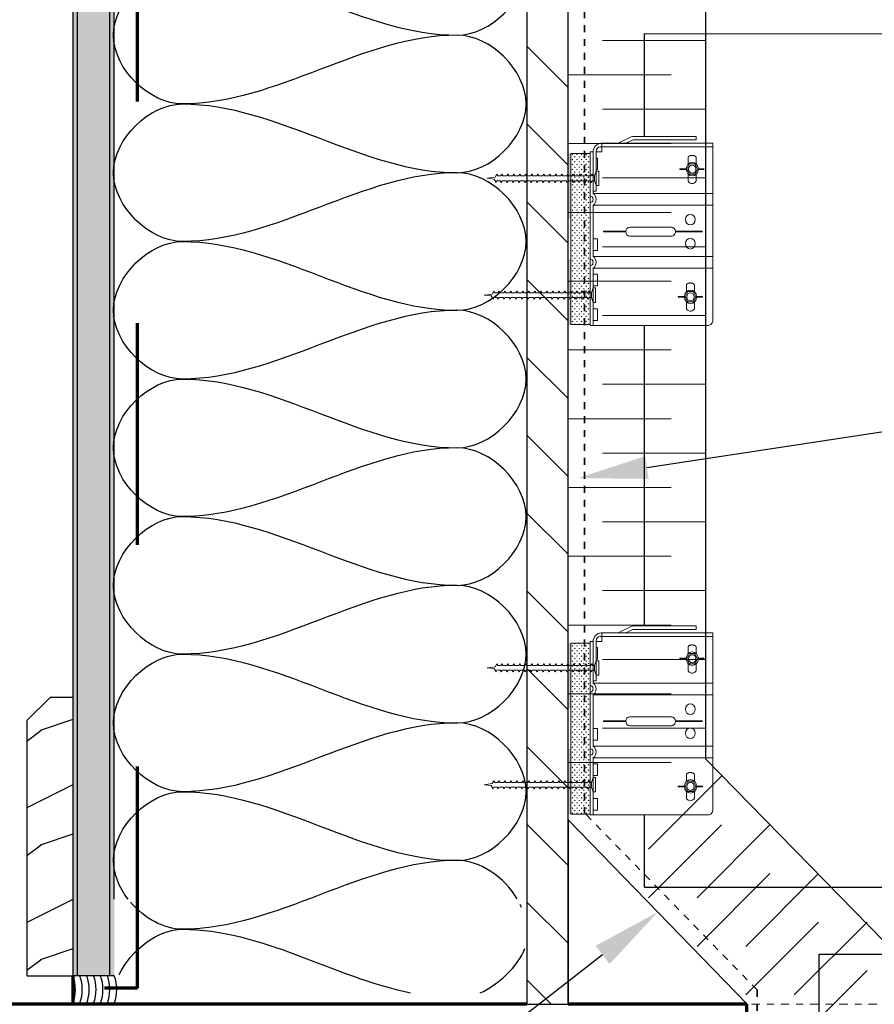
# Model space of a CAD drawing. Units: inches. Extents: x 5903 to 14280, y 2050 to 4379.
# Drawn here: x 6867 to 6880, y 3391 to 3406 of the extents above; entities that cross this region are included whole.
import ezdxf
from ezdxf import colors
from ezdxf.entities.mleader import LeaderData, LeaderLine
from ezdxf.math import Vec2, Vec3

# ---------------------------------------------------------------- set-up
doc = ezdxf.new("R2010")
doc.units = ezdxf.units.IN
doc.header["$MEASUREMENT"] = 0
for name, pattern in [('Dash', [6.35, 3.175, -3.175]), ('Datum', [23, 12, -4, 3, -4]), ('Fire Separation - 1 Hour', [8, 4, -2, 0, -2]), ('Fire Separation-2 Hr', [8, 5, -1, 0, -1, 0, -1])]:
    doc.linetypes.add(name, pattern=pattern)
for name, color, linetype, lineweight in [('A-DETL-GENF', 1, 'Continuous', 18), ('FASTENERS', 210, 'Continuous', 5), ('HATCH', 8, 'Continuous', 5)]:
    doc.layers.add(name, color=color, linetype=linetype, lineweight=lineweight)
doc.layers.add('Default', color=7, linetype='Continuous', lineweight=15, true_color=0x000000)
for name, color, linetype in [('ISO-CLIP', 4, 'Continuous'), ('LAYER 1', 1, 'Continuous'), ('LAYER 8', 8, 'Continuous')]:
    doc.layers.add(name, color=color, linetype=linetype)
doc.styles.get("Standard").update_dxf_attribs({"font": 'arial.ttf'})

# ---------------------------------------------------------------- blocks, each defined once
blk = doc.blocks.new('A$C04B0694D')
at = {"layer": 'LAYER 8'}
h = blk.add_hatch(dxfattribs=at)
h.set_pattern_fill('FP_43', color=256, scale=0.0394, style=0, pattern_type=2)
h.set_pattern_definition([(0, (9.39153, -879.21347), (1.601216, 0.400304), [0.1321082, -1.0688038, 0.1321082, -1.0688038, -6.404864]), (0, (9.39153, -879.21347), (1.601216, 0.400304), [-2.401824, 0.1321082, -2.2697158, 0.1321082, -1.0688038, -2.802128]), (0, (9.39153, -879.21347), (1.601216, 0.400304), [-6.00456, 0.1321082, -0.6684998, 0.1321082, -1.8694118]), (120, (9.992, -879.0133), (-1.14728143, 1.18654173), [0.1321082, -1.0688038, 0.1321082, -1.0688038, -6.404864]), (120, (9.992, -879.0133), (-1.14728143, 1.18654173), [-2.401824, 0.1321082, -2.2697158, 0.1321082, -1.0688038, -2.802128]), (120, (9.992, -879.0133), (-1.14728143, 1.18654173), [-6.00456, 0.1321082, -0.6684998, 0.1321082, -1.8694118]), (240, (10.19214, -878.2127), (-0.45393457, -1.58684573), [0.1321082, -1.0688038, 0.1321082, -1.0688038, -6.404864]), (240, (10.19214, -878.2127), (-0.45393457, -1.58684573), [-2.401824, 0.1321082, -2.2697158, 0.1321082, -1.0688038, -2.802128]), (240, (10.19214, -878.2127), (-0.45393457, -1.58684573), [-6.00456, 0.1321082, -0.6684998, 0.1321082, -1.8694118])])
h.paths.add_polyline_path([(-0.395, -137.706), (-0.395, -137.706), (-0.395, -92.69), (-0.986, -92.69), (-0.983, -137.706), (-0.955, -137.706)], flags=0)
h = blk.add_hatch(dxfattribs=at)
h.set_pattern_fill('FP_44', color=256, scale=0.0394, style=0, pattern_type=2)
h.set_pattern_definition([(135, (9.3915, -879.2135), (-0.55720014, -0.55720014), [])])
h.paths.add_polyline_path([(5.515, -138.115), (6.106, -138.115), (6.106, -92.69), (5.515, -92.69), (5.515, -138.104)], flags=0)
blk.add_lwpolyline([(6.106, -138.115), (8.673, -138.115), (6.106, -135.474)], close=True)
at = {"layer": 'A-DETL-GENF'}
for p, q in [((8.076, -124.31), (6.599, -124.31)), ((6.106, -124.803), (7.584, -124.803)), ((8.076, -125.295), (6.599, -125.295)), ((6.106, -125.788), (7.584, -125.788)), ((8.076, -126.28), (6.599, -126.28)), ((6.106, -126.773), (7.584, -126.773)), ((8.076, -127.265), (6.599, -127.265)), ((6.106, -127.758), (7.584, -127.758)), ((8.076, -128.25), (6.599, -128.25)), ((6.106, -128.743), (7.584, -128.743)), ((8.076, -129.235), (6.599, -129.235)), ((6.106, -129.728), (7.584, -129.728)), ((8.076, -130.22), (6.599, -130.22)), ((6.106, -130.713), (7.584, -130.713)), ((8.076, -131.205), (6.599, -131.205)), ((6.106, -131.698), (7.584, -131.698)), ((8.076, -132.19), (6.599, -132.19)), ((6.106, -132.683), (7.584, -132.683)), ((8.076, -133.175), (6.599, -133.175)), ((6.106, -133.668), (7.584, -133.668)), ((8.076, -134.16), (6.599, -134.16)), ((6.106, -134.653), (7.584, -134.653)), ((8.302, -134.847), (7.257, -135.892)), ((7.257, -136.588), (8.302, -135.544)), ((8.998, -135.544), (7.953, -136.588)), ((7.953, -137.285), (8.998, -136.24)), ((9.695, -136.24), (8.65, -137.285)), ((8.65, -137.981), (9.695, -136.937)), ((10.391, -136.937), (9.346, -137.981)), ((9.652, -138.372), (10.391, -137.633))]:
    blk.add_line(p, q, dxfattribs=at)
at = {"layer": 'LAYER 8'}
for p, q in [((-0.986, -92.69), (-0.986, -137.706)), ((-0.923, -137.706), (-0.923, -92.69)), ((-0.457, -137.706), (-0.457, -92.69)), ((-0.395, -136.607), (-0.395, -92.69)), ((5.515, -92.69), (5.515, -138.115)), ((6.106, -138.115), (6.106, -92.69)), ((8.076, -92.69), (8.076, -134.599)), ((-1.315, -133.721), (-1.645, -134.051)), ((-0.986, -133.721), (-1.315, -133.721)), ((-1.645, -134.051), (-1.645, -137.706)), ((-1.645, -137.706), (-0.986, -137.706)), ((-0.395, -137.706), (-0.986, -137.706)), ((-0.986, -138.1), (-0.395, -138.1)), ((-0.395, -138.104), (-0.395, -138.115)), ((5.515, -138.115), (6.106, -138.115))]:
    blk.add_line(p, q, dxfattribs=at)
at = {"layer": 'LAYER 8', "linetype": 'Dash', "lineweight": 70}
for q in [(-0.06, -92.69), (-0.534, -137.885)]:
    blk.add_line((-0.06, -137.885), q, dxfattribs=at)
at = {"layer": 'LAYER 8', "color": 7, "linetype": 'Fire Separation - 1 Hour', "lineweight": 35, "ltscale": 0.01}
blk.add_line((6.343, -92.69), (6.343, -135.377), dxfattribs=at)
at = {"layer": 'LAYER 8', "linetype": 'Continuous'}
for p, q in [((-0.986, -134.037), (-1.457, -134.194)), ((-1.44, -134.195), (-1.645, -134.349)), ((-0.986, -134.971), (-1.645, -135.301)), ((-0.986, -135.678), (-1.457, -135.835)), ((-1.44, -135.836), (-1.645, -135.99)), ((-0.986, -136.612), (-1.645, -136.942)), ((-0.986, -137.319), (-1.457, -137.476)), ((-1.44, -137.477), (-1.645, -137.631))]:
    blk.add_line(p, q, dxfattribs=at)
at = {"layer": 'LAYER 8', "lineweight": 70}
for p, q in [((-0.986, -137.706), (-0.986, -138.115)), ((5.515, -138.115), (-24.125, -138.115)), ((8.667, -138.115), (6.106, -138.115)), ((8.667, -145.995), (8.667, -138.115))]:
    blk.add_line(p, q, dxfattribs=at)
at = {"layer": 'LAYER 8', "linetype": 'Datum', "lineweight": 9, "ltscale": 0.01}
blk.add_line((-7.649, -138.115), (40.726, -138.115), dxfattribs=at)
at = {"layer": 'LAYER 8'}
blk.add_lwpolyline([(10.632, -137.217), (8.076, -134.599)], dxfattribs=at)
at = {"layer": 'LAYER 8', "color": 7, "linetype": 'Fire Separation-2 Hr', "lineweight": 35, "ltscale": 0.01}
blk.add_lwpolyline([(8.812, -137.907), (6.343, -135.377)], dxfattribs=at)
at = {"layer": 'LAYER 8', "color": 7, "linetype": 'Fire Separation - 1 Hour', "lineweight": 35, "ltscale": 0.01}
blk.add_lwpolyline([(8.812, -137.907), (8.812, -146.193), (8.357, -146.192)], dxfattribs=at)
at = {"layer": 'LAYER 8'}
for centre in [(-1.533, -137.903), (-1.435, -137.903), (-1.336, -137.903), (-1.238, -137.903), (-1.139, -137.903), (-1.041, -137.903), (-0.942, -137.903), (-0.942, -137.903)]:
    blk.add_arc(centre, 0.582, 340.2145, 19.7855, dxfattribs=at)
for points in [[(4.52, -124.235), (4.985, -124.235), (6.026, -123.25), (4.985, -122.265), (4.52, -122.265)], [(0.58, -125.22), (0.116, -125.22), (-0.925, -124.235), (0.116, -123.25), (0.58, -123.25)], [(0.58, -123.25), (1.934, -123.25), (3.167, -124.235), (4.52, -124.235)], [(4.52, -124.235), (3.167, -124.235), (1.934, -125.22), (0.58, -125.22)], [(4.52, -126.205), (4.985, -126.205), (6.026, -125.22), (4.985, -124.235), (4.52, -124.235)], [(0.58, -127.19), (0.116, -127.19), (-0.925, -126.205), (0.116, -125.22), (0.58, -125.22)], [(0.58, -125.22), (1.934, -125.22), (3.167, -126.205), (4.52, -126.205)], [(4.52, -126.205), (3.167, -126.205), (1.934, -127.19), (0.58, -127.19)], [(4.52, -128.175), (4.985, -128.175), (6.026, -127.19), (4.985, -126.205), (4.52, -126.205)], [(0.58, -129.16), (0.116, -129.16), (-0.925, -128.175), (0.116, -127.19), (0.58, -127.19)], [(0.58, -127.19), (1.934, -127.19), (3.167, -128.175), (4.52, -128.175)], [(4.52, -128.175), (3.167, -128.175), (1.934, -129.16), (0.58, -129.16)], [(4.52, -130.145), (4.985, -130.145), (6.026, -129.16), (4.985, -128.175), (4.52, -128.175)], [(0.58, -131.13), (0.116, -131.13), (-0.925, -130.145), (0.116, -129.16), (0.58, -129.16)], [(0.58, -129.16), (1.934, -129.16), (3.167, -130.145), (4.52, -130.145)], [(4.52, -130.145), (3.167, -130.145), (1.934, -131.13), (0.58, -131.13)], [(4.52, -132.115), (4.985, -132.115), (6.026, -131.13), (4.985, -130.145), (4.52, -130.145)], [(0.58, -133.1), (0.116, -133.1), (-0.925, -132.115), (0.116, -131.13), (0.58, -131.13)], [(0.58, -131.13), (1.934, -131.13), (3.167, -132.115), (4.52, -132.115)], [(4.52, -132.115), (3.167, -132.115), (1.934, -133.1), (0.58, -133.1)], [(4.52, -134.085), (4.985, -134.085), (6.026, -133.1), (4.985, -132.115), (4.52, -132.115)], [(0.58, -135.07), (0.116, -135.07), (-0.925, -134.085), (0.116, -133.1), (0.58, -133.1)], [(0.58, -133.1), (1.934, -133.1), (3.167, -134.085), (4.52, -134.085)], [(4.52, -134.085), (3.167, -134.085), (1.934, -135.07), (0.58, -135.07)], [(4.52, -136.055), (4.985, -136.055), (6.026, -135.07), (4.985, -134.085), (4.52, -134.085)], [(0.58, -135.07), (1.934, -135.07), (3.167, -136.055), (4.52, -136.055)], [(4.52, -136.055), (3.167, -136.055), (1.934, -137.04), (0.58, -137.04)], [(5.376, -136.603), (5.192, -136.293), (4.843, -136.055), (4.52, -136.055)], [(0.58, -137.04), (0.316, -137.04), (0.032, -136.88), (-0.162, -136.651)], [(5.439, -136.729), (5.433, -136.713), (5.426, -136.699), (5.418, -136.685)], [(-0.323, -137.69), (-0.158, -137.341), (0.227, -137.04), (0.58, -137.04)], [(0.58, -137.04), (1.707, -137.04), (2.75, -137.723), (3.849, -137.952)], [(4.845, -137.952), (5.1, -137.841), (5.388, -137.572), (5.487, -137.318)]]:
    blk.add_open_spline(points, degree=3, dxfattribs=at)
blk.add_open_spline([(-0.197, -136.608), (-0.324, -136.444), (-0.61, -135.757), (0.116, -135.07), (0.58, -135.07)], degree=3, knots=[0.856847, 0.856847, 0.856847, 0.856847, 1.414214, 2.828427, 2.828427, 2.828427, 2.828427], dxfattribs=at)
blk = doc.blocks.new('A$C681A00B4')
at = {"layer": 'FASTENERS'}
for p, q in [((-1.562, 0.001), (-1.446, 0.017)), ((-1.562, 0.001), (-1.459, -0.011)), ((-1.446, 0.017), (-1.422, 0.058)), ((-1.408, 0.034), (-1.422, 0.058)), ((-1.365, 0.034), (-1.408, 0.034)), ((-1.365, 0.034), (-1.404, 0.034)), ((-1.365, 0.034), (-1.351, 0.058)), ((-1.338, 0.034), (-1.351, 0.058)), ((-1.279, 0.034), (-1.338, 0.034)), ((-1.279, 0.034), (-1.338, 0.034)), ((-1.279, 0.034), (-1.265, 0.058)), ((-1.252, 0.034), (-1.265, 0.058)), ((-1.193, 0.034), (-1.252, 0.034)), ((-1.193, 0.034), (-1.179, 0.058)), ((-1.166, 0.034), (-1.179, 0.058)), ((-1.107, 0.034), (-1.166, 0.034)), ((-1.107, 0.034), (-1.166, 0.034)), ((-1.107, 0.034), (-1.093, 0.058)), ((-1.08, 0.034), (-1.093, 0.058)), ((-1.021, 0.034), (-1.08, 0.034)), ((-1.021, 0.034), (-1.08, 0.034)), ((-1.021, 0.034), (-1.007, 0.058)), ((-0.994, 0.034), (-1.007, 0.058)), ((-0.935, 0.034), (-0.994, 0.034)), ((-0.935, 0.034), (-0.921, 0.058)), ((-0.908, 0.034), (-0.921, 0.058)), ((-0.849, 0.034), (-0.908, 0.034)), ((-0.849, 0.034), (-0.908, 0.034)), ((-0.849, 0.034), (-0.836, 0.058)), ((-0.822, 0.034), (-0.836, 0.058)), ((-0.763, 0.034), (-0.822, 0.034)), ((-0.763, 0.034), (-0.822, 0.034)), ((-0.763, 0.034), (-0.75, 0.058)), ((-0.736, 0.034), (-0.75, 0.058)), ((-0.677, 0.034), (-0.736, 0.034)), ((-0.677, 0.034), (-0.664, 0.058)), ((-0.65, 0.034), (-0.664, 0.058)), ((-0.591, 0.034), (-0.65, 0.034)), ((-0.591, 0.034), (-0.65, 0.034)), ((-0.591, 0.034), (-0.578, 0.058)), ((-0.564, 0.034), (-0.578, 0.058)), ((-0.505, 0.034), (-0.564, 0.034)), ((-0.505, 0.034), (-0.564, 0.034)), ((-0.505, 0.034), (-0.492, 0.058)), ((-0.478, 0.034), (-0.492, 0.058)), ((-0.419, 0.034), (-0.478, 0.034)), ((-0.419, 0.034), (-0.406, 0.058)), ((-0.392, 0.034), (-0.406, 0.058)), ((-0.334, 0.034), (-0.392, 0.034)), ((-0.334, 0.034), (-0.392, 0.034)), ((-0.334, 0.034), (-0.32, 0.058)), ((-0.306, 0.034), (-0.32, 0.058)), ((-0.248, 0.034), (-0.306, 0.034)), ((-0.248, 0.034), (-0.306, 0.034)), ((-0.248, 0.034), (-0.234, 0.058)), ((-0.22, 0.034), (-0.234, 0.058)), ((-0.162, 0.034), (-0.22, 0.034)), ((-0.162, 0.034), (-0.148, 0.058)), ((-0.134, 0.034), (-0.148, 0.058)), ((-0.076, 0.034), (-0.134, 0.034)), ((-0.076, 0.034), (-0.134, 0.034)), ((-0.076, 0.034), (-0.062, 0.058)), ((-0.048, 0.034), (-0.062, 0.058)), ((-0.025, 0.034), (-0.048, 0.034)), ((-1.459, -0.011), (-1.432, -0.058)), ((-1.416, -0.029), (-1.432, -0.058)), ((-1.416, -0.029), (-1.404, -0.034)), ((-1.375, -0.034), (-1.404, -0.034)), ((-1.375, -0.034), (-1.404, -0.034)), ((-1.375, -0.034), (-1.361, -0.058)), ((-1.348, -0.034), (-1.361, -0.058)), ((-1.289, -0.034), (-1.348, -0.034)), ((-1.289, -0.034), (-1.348, -0.034)), ((-1.289, -0.034), (-1.275, -0.058)), ((-1.262, -0.034), (-1.275, -0.058)), ((-1.203, -0.034), (-1.262, -0.034)), ((-1.203, -0.034), (-1.189, -0.058)), ((-1.176, -0.034), (-1.189, -0.058)), ((-1.117, -0.034), (-1.176, -0.034)), ((-1.117, -0.034), (-1.176, -0.034)), ((-1.117, -0.034), (-1.104, -0.058)), ((-1.09, -0.034), (-1.104, -0.058)), ((-1.031, -0.034), (-1.09, -0.034)), ((-1.031, -0.034), (-1.09, -0.034)), ((-1.031, -0.034), (-1.018, -0.058)), ((-1.004, -0.034), (-1.018, -0.058)), ((-0.945, -0.034), (-1.004, -0.034)), ((-0.945, -0.034), (-0.932, -0.058)), ((-0.918, -0.034), (-0.932, -0.058)), ((-0.859, -0.034), (-0.918, -0.034)), ((-0.859, -0.034), (-0.918, -0.034)), ((-0.859, -0.034), (-0.846, -0.058)), ((-0.832, -0.034), (-0.846, -0.058)), ((-0.773, -0.034), (-0.832, -0.034)), ((-0.773, -0.034), (-0.832, -0.034)), ((-0.773, -0.034), (-0.76, -0.058)), ((-0.746, -0.034), (-0.76, -0.058)), ((-0.688, -0.034), (-0.746, -0.034)), ((-0.688, -0.034), (-0.674, -0.058)), ((-0.66, -0.034), (-0.674, -0.058)), ((-0.602, -0.034), (-0.66, -0.034)), ((-0.602, -0.034), (-0.66, -0.034)), ((-0.602, -0.034), (-0.588, -0.058)), ((-0.574, -0.034), (-0.588, -0.058)), ((-0.516, -0.034), (-0.574, -0.034)), ((-0.516, -0.034), (-0.574, -0.034)), ((-0.516, -0.034), (-0.502, -0.058)), ((-0.488, -0.034), (-0.502, -0.058)), ((-0.43, -0.034), (-0.488, -0.034)), ((-0.43, -0.034), (-0.416, -0.058)), ((-0.402, -0.034), (-0.416, -0.058)), ((-0.344, -0.034), (-0.402, -0.034)), ((-0.344, -0.034), (-0.402, -0.034)), ((-0.344, -0.034), (-0.33, -0.058)), ((-0.316, -0.034), (-0.33, -0.058)), ((-0.258, -0.034), (-0.316, -0.034)), ((-0.258, -0.034), (-0.316, -0.034)), ((-0.258, -0.034), (-0.244, -0.058)), ((-0.23, -0.034), (-0.244, -0.058)), ((-0.172, -0.034), (-0.23, -0.034)), ((-0.172, -0.034), (-0.158, -0.058)), ((-0.144, -0.034), (-0.158, -0.058)), ((-0.086, -0.034), (-0.144, -0.034)), ((-0.086, -0.034), (-0.144, -0.034)), ((-0.086, -0.034), (-0.072, -0.058)), ((-0.058, -0.034), (-0.072, -0.058)), ((-0.025, -0.034), (-0.058, -0.034))]:
    blk.add_line(p, q, dxfattribs=at)
blk.add_lwpolyline([(0, -0.103), (-0.025, -0.034), (-0.025, 0.034), (0, 0.103)], dxfattribs=at)
blk.add_lwpolyline([(0, -0.103), (0, 0.103), (0.036, 0.103), (0.036, -0.103)], close=True, dxfattribs=at)
blk = doc.blocks.new('A$C1F757ED4')
at = {"layer": 'HATCH', "lineweight": 9}
for points in [[(-2.082, 1.122), (-2.037, 1.122), (-2.037, 0.186), (-2.082, 0.186)], [(-2.083, -0.398), (-2.038, -0.398), (-2.038, -1.335), (-2.083, -1.335)]]:
    blk.add_hatch(color=9, dxfattribs=at).paths.add_polyline_path(points)
at = {"layer": 'HATCH', "lineweight": 5, "extrusion": (0, 0, -1)}
h = blk.add_hatch(dxfattribs=at)
h.set_pattern_fill('PLUS', color=10, scale=2, angle=315, style=0, pattern_type=2)
h.set_pattern_definition([(228.0127875, (-2906.40732, 1650.976407), (-0.0326578093, 0.0362864548), [0.012204608, -0.03661382404]), (131.9872125, (-2906.40732, 1650.967336), (0.0326578093, 0.0362864548), [0.012204608, -0.03661382404])])
h.paths.add_polyline_path([(1.76, 1.12), (2.037, 1.12), (2.037, -1.33), (1.76, -1.33)], flags=0)
at = {"layer": 'Default', "lineweight": 9}
blk.add_line((-1.76, 0.511), (-1.76, 0.56), dxfattribs=at)
at = {"layer": 'FASTENERS', "lineweight": 9}
for p, q in [((-0.355, 1.061), (-0.355, 0.966)), ((-0.24, 0.97), (-0.24, 1.061)), ((-0.382, 0.901), (-0.471, 0.901)), ((-0.471, 0.901), (-0.471, 0.89)), ((-0.471, 0.89), (-0.382, 0.89)), ((-0.335, 0.969), (-0.373, 0.895)), ((-0.373, 0.895), (-0.335, 0.822)), ((-0.258, 0.969), (-0.335, 0.969)), ((-0.22, 0.895), (-0.258, 0.969)), ((-0.258, 0.822), (-0.22, 0.895)), ((-0.124, 0.901), (-0.208, 0.901)), ((-0.208, 0.89), (-0.124, 0.89)), ((-0.355, 0.825), (-0.355, 0.729)), ((-0.335, 0.822), (-0.258, 0.822)), ((-0.24, 0.729), (-0.24, 0.821)), ((-0.38, -0.767), (-0.38, -0.863)), ((-0.265, -0.858), (-0.265, -0.767)), ((-0.408, -0.928), (-0.496, -0.928)), ((-0.496, -0.928), (-0.496, -0.938)), ((-0.496, -0.938), (-0.408, -0.938)), ((-0.36, -0.859), (-0.399, -0.933)), ((-0.399, -0.933), (-0.36, -1.007)), ((-0.283, -0.859), (-0.36, -0.859)), ((-0.245, -0.933), (-0.283, -0.859)), ((-0.283, -1.007), (-0.245, -0.933)), ((-0.149, -0.928), (-0.233, -0.928)), ((-0.233, -0.938), (-0.149, -0.938)), ((-0.149, -0.938), (-0.149, -0.928)), ((-0.38, -1.003), (-0.38, -1.099)), ((-0.36, -1.007), (-0.283, -1.007)), ((-0.265, -1.099), (-0.265, -1.008))]:
    blk.add_line(p, q, dxfattribs=at)
at = {"layer": 'FASTENERS', "lineweight": 9, "extrusion": (0, 0, -1)}
for centre, major_axis, start_param, end_param in [((-0.295, 0.895), (0, 0.0969), 4.712389, 10.995574), ((-0.295, 0.895), (0, 0.0584), 4.712389, 10.995574), ((-0.297, 0.766), (0, 0.077), 3.583032, 4.020121), ((-0.297, 0.766), (0, 0.077), 2.263064, 3.583032), ((-0.321, -0.933), (0, 0.0969), 4.712389, 10.995574), ((-0.321, -0.933), (0, 0.0584), 4.712389, 10.995574), ((-0.323, -1.062), (0, 0.077), 3.583032, 4.020121), ((-0.323, -1.062), (0, 0.077), 2.263064, 3.583032)]:
    blk.add_ellipse(centre, major_axis=major_axis, ratio=0.9, start_param=start_param, end_param=end_param, dxfattribs=at)
at = {"layer": 'FASTENERS', "lineweight": 9}
for points, weights in [([(-0.297, 1.093), (-0.355, 1.093), (-0.355, 1.061)], [1, 0.707106781187, 1]), ([(-0.24, 1.061), (-0.24, 1.093), (-0.297, 1.093)], [1, 0.707106781187, 1]), ([(-0.355, 0.729), (-0.355, 0.723), (-0.351, 0.717)], [1, 0.923822379207, 0.887270325255]), ([(-0.244, 0.717), (-0.24, 0.723), (-0.24, 0.729)], [0.887270307828, 0.923822361047, 1]), ([(-0.323, -0.735), (-0.38, -0.735), (-0.38, -0.767)], [1, 0.707106781187, 1]), ([(-0.265, -0.767), (-0.265, -0.735), (-0.323, -0.735)], [1, 0.707106781187, 1]), ([(-0.38, -1.099), (-0.38, -1.105), (-0.376, -1.111)], [1, 0.923822379207, 0.887270325255]), ([(-0.269, -1.111), (-0.265, -1.105), (-0.265, -1.099)], [0.887270307828, 0.923822361047, 1])]:
    blk.add_rational_spline(points, weights, degree=2, dxfattribs=at)
at = {"layer": 'ISO-CLIP', "lineweight": 9}
for p, q in [((-1.17, 1.356), (-1.356, 1.265)), ((-1.248, 1.265), (-1.152, 1.312)), ((-1.134, 1.316), (-0.24, 1.316)), ((-0.24, 1.365), (-1.133, 1.365)), ((-0.24, 1.316), (-0.24, 1.365)), ((-1.76, 0.56), (-1.76, 1.142)), ((-1.76, 1.142), (-1.716, 1.142)), ((-1.716, 1.142), (-1.716, 0.547)), ((-1.716, 0.579), (-1.716, 1.137)), ((-1.672, 1.152), (-1.672, 0.579)), ((-1.593, 1.142), (-1.672, 1.142)), ((0, 1.216), (-1.614, 1.216)), ((-1.6, 1.265), (0, 1.265)), ((-1.593, 1.265), (-1.593, 1.142)), ((0, 1.265), (0, -1.265)), ((0, 1.265), (0, 1.216)), ((-1.76, 1.12), (-2.037, 1.12)), ((-2.037, 1.12), (-2.037, -1.33)), ((-1.76, -1.33), (-1.76, 1.12)), ((-1.655, 1.054), (-1.672, 1.054)), ((-1.655, 0.889), (-1.655, 1.054)), ((-1.672, 0.889), (-1.655, 0.889)), ((-1.672, 0.579), (-1.716, 0.579)), ((-1.716, 0.547), (0, 0.547)), ((-1.716, 0.378), (-1.716, -0.355)), ((-1.716, 0.378), (0, 0.378)), ((-1.568, -0.005), (-1.568, 0.005)), ((-1.568, 0.005), (-1.249, 0.005)), ((-0.594, 0.064), (-1.191, 0.064)), ((-0.536, 0.005), (-0.148, 0.005)), ((-1.716, -0.269), (-1.716, -0.104)), ((-1.716, -0.104), (-1.655, -0.104)), ((-1.655, -0.104), (-1.655, -0.269)), ((-1.249, -0.005), (-1.568, -0.005)), ((-1.191, -0.064), (-0.594, -0.064)), ((-0.148, -0.005), (-0.536, -0.005)), ((-1.655, -0.269), (-1.716, -0.269)), ((-1.716, -0.355), (0, -0.355)), ((-1.716, -0.524), (-1.716, -1.342)), ((-1.716, -0.524), (0, -0.524)), ((-1.716, -0.61), (-1.716, -0.775)), ((-1.655, -0.61), (-1.716, -0.61)), ((-1.655, -0.775), (-1.655, -0.61)), ((-1.716, -0.775), (-1.655, -0.775)), ((-1.716, -1.107), (-1.716, -1.272)), ((-1.655, -1.107), (-1.716, -1.107)), ((-1.655, -1.272), (-1.655, -1.107)), ((-2.037, -1.33), (-1.76, -1.33)), ((-1.716, -1.342), (-1.76, -1.342)), ((-1.716, -1.272), (-1.655, -1.272)), ((-0.069, -1.342), (-1.716, -1.342))]:
    blk.add_line(p, q, dxfattribs=at)
at = {"layer": 'ISO-CLIP', "lineweight": 9, "extrusion": (0, 0, -1)}
for centre, major_axis, start_param, end_param in [((-1.133, 1.262), (0, 0.103), -0.417261, 0), ((-1.134, 1.265), (0, 0.0513), -0.417261, 0), ((-1.6, 1.137), (0, 0.128), 4.712389, 6.283185), ((-1.614, 1.152), (0, 0.0641), 4.712389, 6.283185), ((-1.76, 0.463), (0, 0.0488), 0, 3.141593), ((-1.76, 0.463), (0, 0.0975), 0.523599, 2.617994), ((-0.323, 0.172), (0, 0.0766), 4.712389, 10.995574), ((-1.191, 0), (0, 0.0641), 4.712389, 6.283185), ((-0.594, 0), (0, 0.0641), 0, 1.570796), ((-1.191, 0), (0, 0.0641), 3.141593, 4.712389), ((-0.594, 0), (0, 0.0641), 1.570796, 3.141593), ((-0.323, -0.172), (0, 0.0766), 4.712389, 10.995574), ((-1.76, -0.44), (0, 0.0488), 0, 3.141593), ((-1.76, -0.44), (0, 0.0975), 0.523599, 2.617994), ((-0.069, -1.265), (0, 0.077), 1.570796, 3.141593)]:
    blk.add_ellipse(centre, major_axis=major_axis, ratio=0.9, start_param=start_param, end_param=end_param, dxfattribs=at)
at = {"layer": 'FASTENERS'}
for p in [(-1.672, 0.764), (-1.716, -0.91)]:
    blk.add_blockref('A$C681A00B4', p, dxfattribs=at)
blk = doc.blocks.new('*U598')
blk.add_blockref('A$C1F757ED4', (0, 0))

msp = doc.modelspace()

# ---------------------------------------------------------------- linework, layer by layer
at = {"layer": 'ISO-CLIP', "ltscale": 0.1}
msp.add_line((6878.782, 3388.704), (6878.782, 3392.154), dxfattribs=at)
for points in [[(6876.282, 3403.866), (6876.282, 3405.341), (6881.209, 3405.334)], [(6876.282, 3396.854), (6876.282, 3401.159)], [(6876.282, 3393.112), (6876.282, 3394.147)], [(6876.282, 3393.112), (6881.21, 3393.112)], [(6878.782, 3392.154), (6881.21, 3392.154)]]:
    msp.add_lwpolyline(points, dxfattribs=at)

# ---------------------------------------------------------------- block references
at = {"layer": 'ISO-CLIP'}
for p in [(6877.261, 3402.501), (6877.261, 3395.489)]:
    msp.add_blockref('*U598', p, dxfattribs=at)
at = {"layer": 'LAYER 8'}
msp.add_blockref('A$C04B0694D', (6869.081, 3529.55), dxfattribs=at)

# ---------------------------------------------------------------- leaders
at = {"layer": 'LAYER 1'}
ml = msp.add_multileader_mtext('Standard', dxfattribs=at)
ml.set_content('AIR/VAPOUR BARRIER', color=256)
ml.set_leader_properties()
ml.build(insert=Vec2(0, 0))
ml.multileader.update_dxf_attribs({"dogleg_length": 1.5, "arrow_head_size": 1})
ctx = ml.context
ctx.base_point, ctx.char_height, ctx.arrow_head_size, ctx.landing_gap_size, ctx.plane_origin = Vec3(6899.009, 3402.36, -9.104), 0.7, 1, 0.09, Vec3(6819.403, 3396.946, -9.104)
notes = []
notes.append((ctx, [(0, (1, 1, 0), (6897.509, 3402.36, -9.104), (1, 0), 1.5, [(0, [(6875.327, 3398.971, -9.104)], 0, [])])]))
ctx.mtext.insert, ctx.mtext.flow_direction = Vec3(6899.099, 3402.716, -9.104), 5
ml = msp.add_multileader_mtext('Standard', dxfattribs=at)
ml.set_content('PERLITE CANT STRIP', color=256)
ml.set_leader_properties()
ml.build(insert=Vec2(0, 0))
ml.multileader.update_dxf_attribs({"dogleg_length": 1.5, "arrow_head_size": 1})
ctx = ml.context
ctx.base_point, ctx.char_height, ctx.arrow_head_size, ctx.landing_gap_size, ctx.plane_origin = Vec3(6856.648, 3386.471), 0.7, 1, 0.09, Vec3(6815.983, 3397.603)
ctx.text_align_type = 2
notes.append((ctx, [(1, (1, 1, 0), (6868.371, 3386.471), (-1, 0), 1.5, [(0, [(6876.471, 3392.755)], 0, [])])]))
ctx.mtext.insert, ctx.mtext.alignment, ctx.mtext.flow_direction = Vec3(6866.781, 3386.827), 3, 5
for ctx, leaders in notes:
    for number, flags, end, landing, length, lines in leaders:
        leader = LeaderData()
        leader.index, (leader.has_last_leader_line, leader.has_dogleg_vector, leader.attachment_direction) = number, flags
        leader.last_leader_point, leader.dogleg_vector, leader.dogleg_length = Vec3(end), Vec3(landing), length
        for number, points, colour, breaks in lines:
            line = LeaderLine()
            line.index, line.vertices, line.color, line.breaks = number, Vec3.list(points), colors.encode_raw_color(colour), breaks
            leader.lines.append(line)
        ctx.leaders.append(leader)

doc.saveas('drawing.dxf')
